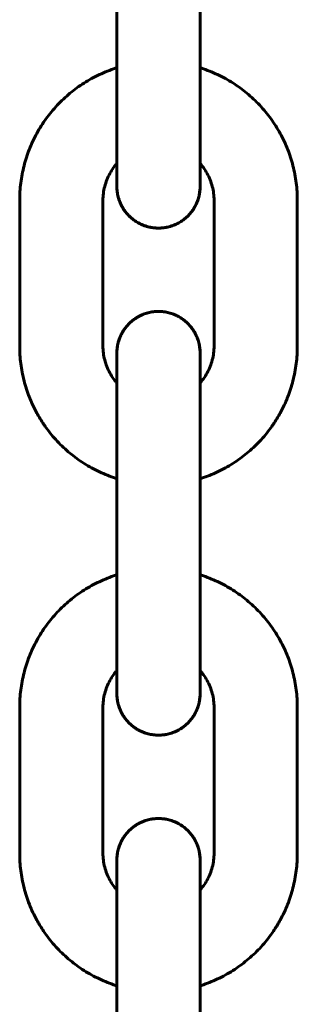
# Model space of a CAD drawing. Units: millimetres. Extents: x -475 to 5725, y -8868 to -2668.
# Drawn here: x 2615 to 2635, y -4813 to -4742 of the extents above; entities that cross this region are included whole.
import ezdxf

# ---------------------------------------------------------------- set-up
doc = ezdxf.new("R2010")
doc.units = ezdxf.units.MM
doc.linetypes.add('K5LT_BASIC', pattern=[0])
doc.layers.add('Системный слой', color=7, linetype='Continuous')

msp = doc.modelspace()

# ---------------------------------------------------------------- linework, layer by layer
at = {"layer": 'Системный слой', "linetype": 'K5LT_BASIC', "lineweight": 60}
for p, q in [((2621.799, -4736.163), (2621.799, -4746.663)), ((2627.799, -4736.163), (2627.799, -4746.663)), ((2621.785, -4745.125), (2621.785, -4738.2)), ((2614.792, -4765.163), (2614.792, -4754.663)), ((2620.792, -4765.163), (2620.792, -4754.663)), ((2628.792, -4754.663), (2628.792, -4765.163)), ((2634.792, -4754.663), (2634.792, -4765.163)), ((2621.799, -4772.663), (2621.799, -4783.163)), ((2627.799, -4772.663), (2627.799, -4783.163)), ((2621.785, -4781.625), (2621.785, -4774.7)), ((2614.792, -4801.663), (2614.792, -4791.163)), ((2620.792, -4801.663), (2620.792, -4791.163)), ((2628.792, -4791.163), (2628.792, -4801.663)), ((2634.792, -4791.163), (2634.792, -4801.663)), ((2621.799, -4809.163), (2621.799, -4819.663)), ((2627.799, -4809.163), (2627.799, -4819.663)), ((2621.785, -4818.125), (2621.785, -4811.2))]:
    msp.add_line(p, q, dxfattribs=at)
for points, knots in [([(2621.799, -4745.121), (2621.794, -4745.122), (2621.789, -4745.124), (2621.757, -4745.134), (2621.728, -4745.143), (2621.302, -4745.282), (2620.912, -4745.437), (2620.154, -4745.793), (2619.786, -4745.996), (2619.079, -4746.445), (2618.739, -4746.692), (2618.094, -4747.226), (2617.788, -4747.513), (2617.214, -4748.124), (2616.947, -4748.447), (2616.454, -4749.125), (2616.23, -4749.48), (2615.826, -4750.214), (2615.647, -4750.594), (2615.339, -4751.373), (2615.21, -4751.772), (2615.001, -4752.584), (2614.923, -4752.996), (2614.818, -4753.826), (2614.792, -4754.245), (2614.792, -4754.663)], [48.934026, 48.934026, 48.934026, 48.934026, 48.972047, 48.972047, 49.203846, 49.203846, 52.484122, 52.484122, 55.764399, 55.764399, 59.044675, 59.044675, 62.324951, 62.324951, 65.605227, 65.605227, 68.885503, 68.885503, 72.165779, 72.165779, 75.446054, 75.446054, 78.72633, 78.72633, 82, 82, 82, 82]), ([(2634.792, -4754.663), (2634.792, -4754.244), (2634.765, -4753.825), (2634.66, -4752.994), (2634.582, -4752.581), (2634.373, -4751.77), (2634.244, -4751.371), (2633.935, -4750.592), (2633.757, -4750.212), (2633.353, -4749.478), (2633.128, -4749.123), (2632.635, -4748.446), (2632.368, -4748.122), (2631.794, -4747.511), (2631.488, -4747.224), (2630.843, -4746.69), (2630.503, -4746.443), (2629.796, -4745.995), (2629.428, -4745.792), (2628.67, -4745.436), (2628.28, -4745.281), (2627.854, -4745.143), (2627.827, -4745.133), (2627.799, -4745.125)], [0, 0, 0, 0, 3.279981, 3.279981, 6.560257, 6.560257, 9.840533, 9.840533, 13.120808, 13.120808, 16.401084, 16.401084, 19.68136, 19.68136, 22.961636, 22.961636, 26.241912, 26.241912, 29.522188, 29.522188, 32.802465, 32.802465, 33.028128, 33.028128, 33.028128, 33.028128]), ([(2621.799, -4746.663), (2621.799, -4746.956), (2621.799, -4747.249), (2621.799, -4747.831), (2621.799, -4748.119), (2621.798, -4748.687), (2621.798, -4748.966), (2621.798, -4749.469), (2621.798, -4749.691), (2621.798, -4749.956), (2621.798, -4749.994), (2621.798, -4750.29), (2621.798, -4750.538), (2621.797, -4751.012), (2621.797, -4751.239), (2621.797, -4751.65), (2621.796, -4751.826), (2621.796, -4752.026), (2621.796, -4752.039), (2621.796, -4752.239), (2621.796, -4752.411), (2621.795, -4752.724), (2621.795, -4752.865), (2621.795, -4753.113), (2621.794, -4753.221), (2621.794, -4753.399), (2621.793, -4753.471), (2621.793, -4753.552), (2621.793, -4753.569), (2621.793, -4753.595), (2621.793, -4753.594), (2621.793, -4753.6), (2621.793, -4753.6), (2621.793, -4753.601)], [0, 0, 0, 0, 2.382092, 2.382092, 4.763906, 4.763906, 7.145695, 7.145695, 9.163292, 9.163292, 9.52744, 9.52744, 11.909118, 11.909118, 14.2907, 14.2907, 16.497681, 16.497681, 16.670629, 16.670629, 19.049647, 19.049647, 21.427138, 21.427138, 23.8017, 23.8017, 26.169317, 26.169317, 27.57127, 27.57127, 27.887138, 27.887138, 28, 28, 28, 28]), ([(2627.799, -4746.663), (2627.799, -4746.956), (2627.799, -4747.249), (2627.799, -4747.832), (2627.799, -4748.12), (2627.798, -4748.689), (2627.798, -4748.968), (2627.798, -4749.472), (2627.798, -4749.693), (2627.798, -4749.958), (2627.798, -4749.997), (2627.798, -4750.294), (2627.798, -4750.542), (2627.797, -4751.017), (2627.797, -4751.244), (2627.797, -4751.657), (2627.796, -4751.835), (2627.796, -4752.035), (2627.796, -4752.047), (2627.796, -4752.247), (2627.796, -4752.42), (2627.795, -4752.735), (2627.795, -4752.876), (2627.795, -4753.127), (2627.794, -4753.236), (2627.794, -4753.419), (2627.793, -4753.494), (2627.793, -4753.572), (2627.793, -4753.589), (2627.793, -4753.626), (2627.793, -4753.642), (2627.792, -4753.664), (2627.792, -4753.665), (2627.792, -4753.687), (2627.792, -4753.709), (2627.791, -4753.728)], [0, 0, 0, 0, 2.381494, 2.381494, 4.762726, 4.762726, 7.143984, 7.143984, 9.157776, 9.157776, 9.525285, 9.525285, 11.906654, 11.906654, 14.288119, 14.288119, 16.508693, 16.508693, 16.668204, 16.668204, 19.047777, 19.047777, 21.426425, 21.426425, 23.803131, 23.803131, 26.174741, 26.174741, 26.952525, 26.952525, 27.972395, 27.972395, 28.074438, 28.074438, 29, 29, 29, 29]), ([(2621.796, -4752.012), (2621.793, -4752.015), (2621.79, -4752.019), (2621.761, -4752.052), (2621.735, -4752.082), (2621.603, -4752.242), (2621.504, -4752.378), (2621.325, -4752.661), (2621.244, -4752.808), (2621.101, -4753.112), (2621.039, -4753.268), (2620.936, -4753.586), (2620.894, -4753.749), (2620.831, -4754.078), (2620.81, -4754.245), (2620.794, -4754.495), (2620.792, -4754.579), (2620.792, -4754.663)], [9.159723, 9.159723, 9.159723, 9.159723, 9.196337, 9.196337, 9.520719, 9.520719, 10.880821, 10.880821, 12.240924, 12.240924, 13.601027, 13.601027, 14.96113, 14.96113, 16.321232, 16.321232, 16.999818, 16.999818, 16.999818, 16.999818]), ([(2621.787, -4752.022), (2621.787, -4752.035), (2621.787, -4752.047), (2621.788, -4752.247), (2621.788, -4752.42), (2621.788, -4752.734), (2621.789, -4752.876), (2621.789, -4753.127), (2621.789, -4753.236), (2621.79, -4753.419), (2621.79, -4753.494), (2621.791, -4753.583), (2621.791, -4753.609), (2621.791, -4753.64), (2621.791, -4753.648), (2621.791, -4753.658), (2621.791, -4753.666), (2621.792, -4753.68), (2621.792, -4753.683), (2621.792, -4753.698), (2621.792, -4753.7), (2621.792, -4753.708), (2621.792, -4753.713), (2621.792, -4753.722), (2621.792, -4753.728), (2621.793, -4753.739), (2621.793, -4753.747), (2621.793, -4753.763), (2621.794, -4753.773), (2621.795, -4753.794), (2621.795, -4753.809), (2621.796, -4753.822), (2621.796, -4753.822), (2621.797, -4753.836), (2621.798, -4753.853), (2621.799, -4753.874), (2621.799, -4753.878), (2621.8, -4753.883), (2621.8, -4753.884), (2621.801, -4753.899), (2621.802, -4753.914), (2621.806, -4753.961), (2621.81, -4753.994), (2621.822, -4754.096), (2621.833, -4754.165), (2621.848, -4754.243), (2621.851, -4754.255), (2621.857, -4754.287), (2621.862, -4754.306), (2621.875, -4754.365), (2621.884, -4754.404), (2621.916, -4754.52), (2621.94, -4754.596), (2622.008, -4754.789), (2622.058, -4754.904), (2622.171, -4755.128), (2622.234, -4755.236), (2622.375, -4755.444), (2622.451, -4755.544), (2622.617, -4755.733), (2622.705, -4755.822), (2622.893, -4755.989), (2622.992, -4756.066), (2623.199, -4756.208), (2623.307, -4756.273), (2623.531, -4756.388), (2623.646, -4756.438), (2623.882, -4756.524), (2624.003, -4756.56), (2624.248, -4756.616), (2624.372, -4756.636), (2624.622, -4756.66), (2624.748, -4756.665), (2624.999, -4756.658), (2625.124, -4756.647), (2625.373, -4756.609), (2625.496, -4756.582), (2625.737, -4756.513), (2625.856, -4756.471), (2626.087, -4756.372), (2626.199, -4756.315), (2626.416, -4756.188), (2626.52, -4756.118), (2626.719, -4755.965), (2626.814, -4755.882), (2626.993, -4755.705), (2627.076, -4755.611), (2627.231, -4755.414), (2627.302, -4755.31), (2627.431, -4755.095), (2627.489, -4754.983), (2627.589, -4754.753), (2627.632, -4754.636), (2627.702, -4754.401), (2627.723, -4754.283), (2627.751, -4754.159), (2627.752, -4754.152), (2627.759, -4754.108), (2627.765, -4754.067), (2627.776, -4753.979), (2627.78, -4753.936), (2627.784, -4753.886), (2627.784, -4753.88), (2627.785, -4753.822), (2627.788, -4753.77), (2627.79, -4753.717)], [16.53388, 16.53388, 16.53388, 16.53388, 16.693451, 16.693451, 19.076655, 19.076655, 21.458949, 21.458949, 23.839348, 23.839348, 26.214796, 26.214796, 27.466928, 27.466928, 27.842433, 27.842433, 28.217937, 28.217937, 28.593442, 28.593442, 28.749156, 28.749156, 28.90487, 28.90487, 29.060584, 29.060584, 29.216298, 29.216298, 29.372013, 29.372013, 29.525672, 29.525672, 29.527727, 29.527727, 29.683441, 29.683441, 29.717835, 29.717835, 29.726446, 29.726446, 29.85633, 29.85633, 30.133319, 30.133319, 30.687297, 30.687297, 30.787763, 30.787763, 30.950124, 30.950124, 31.274844, 31.274844, 31.924284, 31.924284, 32.941192, 32.941192, 33.959909, 33.959909, 34.97944, 34.97944, 35.999402, 35.999402, 37.019616, 37.019616, 38.039987, 38.039987, 39.060458, 39.060458, 40.080994, 40.080994, 41.101571, 41.101571, 42.122168, 42.122168, 43.143276, 43.143276, 44.163867, 44.163867, 45.18443, 45.18443, 46.204943, 46.204943, 47.225378, 47.225378, 48.245693, 48.245693, 49.265822, 49.265822, 50.285648, 50.285648, 51.304952, 51.304952, 52.323292, 52.323292, 53.288258, 53.288258, 53.339586, 53.339586, 53.649971, 53.649971, 54.060459, 54.060459, 54.094347, 54.094347, 54.622245, 54.622245, 54.622245, 54.622245]), ([(2627.791, -4753.59), (2627.793, -4753.289), (2627.796, -4751.947), (2627.796, -4751.991), (2627.788, -4753.822), (2627.786, -4753.85), (2627.786, -4753.862), (2627.77, -4753.991), (2627.761, -4754.109), (2627.716, -4754.346), (2627.685, -4754.467), (2627.608, -4754.704), (2627.562, -4754.821), (2627.456, -4755.048), (2627.396, -4755.158), (2627.262, -4755.37), (2627.188, -4755.472), (2627.029, -4755.666), (2626.943, -4755.757), (2626.76, -4755.93), (2626.664, -4756.01), (2626.461, -4756.159), (2626.355, -4756.226), (2626.135, -4756.348), (2626.022, -4756.402), (2625.788, -4756.495), (2625.669, -4756.534), (2625.426, -4756.598), (2625.302, -4756.622), (2625.053, -4756.654), (2624.927, -4756.662), (2624.676, -4756.663), (2624.55, -4756.656), (2624.301, -4756.625), (2624.177, -4756.602), (2623.934, -4756.54), (2623.814, -4756.502), (2623.58, -4756.41), (2623.466, -4756.357), (2623.245, -4756.236), (2623.139, -4756.169), (2622.935, -4756.022), (2622.838, -4755.943), (2622.654, -4755.771), (2622.568, -4755.68), (2622.407, -4755.487), (2622.333, -4755.386), (2622.197, -4755.174), (2622.136, -4755.064), (2622.029, -4754.838), (2621.982, -4754.721), (2621.903, -4754.483), (2621.872, -4754.363), (2621.825, -4754.122), (2621.816, -4754.005), (2621.8, -4753.881), (2621.799, -4753.867), (2621.798, -4753.861), (2621.797, -4753.834), (2621.795, -4753.745), (2621.794, -4753.685), (2621.793, -4753.596), (2621.793, -4753.594), (2621.794, -4753.554), (2621.793, -4753.553), (2621.796, -4753.514)], [11.229486, 11.229486, 11.229486, 11.229486, 11.867187, 11.867187, 11.992785, 11.992785, 12.110849, 12.110849, 13.043617, 13.043617, 14.019942, 14.019942, 15.002349, 15.002349, 15.987113, 15.987113, 16.972856, 16.972856, 17.959094, 17.959094, 18.945612, 18.945612, 19.932301, 19.932301, 20.9191, 20.9191, 21.90597, 21.90597, 22.892883, 22.892883, 23.879822, 23.879822, 24.867258, 24.867258, 25.854198, 25.854198, 26.841114, 26.841114, 27.827988, 27.827988, 28.814793, 28.814793, 29.801494, 29.801494, 30.788031, 30.788031, 31.774305, 31.774305, 32.760133, 32.760133, 33.745143, 33.745143, 34.728539, 34.728539, 35.632633, 35.632633, 35.658558, 35.658558, 35.690306, 35.690306, 36.6863, 36.6863, 36.710745, 36.710745, 37.072396, 37.072396, 37.072396, 37.072396]), ([(2628.792, -4754.663), (2628.792, -4754.495), (2628.781, -4754.327), (2628.739, -4753.995), (2628.708, -4753.83), (2628.624, -4753.505), (2628.573, -4753.346), (2628.449, -4753.034), (2628.378, -4752.882), (2628.216, -4752.589), (2628.126, -4752.447), (2627.955, -4752.211), (2627.875, -4752.117), (2627.796, -4752.022)], [0, 0, 0, 0, 1.360589, 1.360589, 2.720659, 2.720659, 4.080762, 4.080762, 5.440865, 5.440865, 6.800968, 6.800968, 7.803588, 7.803588, 7.803588, 7.803588]), ([(2621.796, -4753.514), (2621.795, -4753.544), (2621.793, -4753.562), (2621.792, -4753.655), (2621.791, -4753.722), (2621.795, -4753.803), (2621.795, -4753.811), (2621.796, -4753.824), (2621.796, -4753.828), (2621.797, -4753.832), (2621.797, -4753.834), (2621.8, -4753.896), (2621.805, -4753.948), (2621.817, -4754.057), (2621.826, -4754.114), (2621.833, -4754.159)], [12.345969, 12.345969, 12.345969, 12.345969, 12.633447, 12.633447, 13.292583, 13.292583, 13.386067, 13.386067, 13.409093, 13.409093, 13.420533, 13.420533, 13.953751, 13.953751, 14.327869, 14.327869, 14.327869, 14.327869]), ([(2627.791, -4753.715), (2627.791, -4753.716), (2627.791, -4753.717), (2627.791, -4753.719), (2627.749, -4754.165), (2627.749, -4754.168), (2627.791, -4753.727), (2627.791, -4753.728)], [27.6278109, 27.6278109, 27.6278109, 27.6278109, 27.6813215, 27.6813215, 27.7295614, 27.7295614, 28, 28, 28, 28]), ([(2621.787, -4767.803), (2621.787, -4767.622), (2621.787, -4767.434), (2621.788, -4767.079), (2621.788, -4766.906), (2621.788, -4766.591), (2621.789, -4766.449), (2621.789, -4766.198), (2621.789, -4766.089), (2621.79, -4765.906), (2621.79, -4765.832), (2621.791, -4765.742), (2621.791, -4765.717), (2621.791, -4765.685), (2621.791, -4765.677), (2621.791, -4765.667), (2621.791, -4765.66), (2621.792, -4765.645), (2621.792, -4765.642), (2621.792, -4765.627), (2621.792, -4765.625), (2621.792, -4765.617), (2621.792, -4765.613), (2621.792, -4765.603), (2621.792, -4765.598), (2621.793, -4765.586), (2621.793, -4765.578), (2621.793, -4765.562), (2621.794, -4765.552), (2621.795, -4765.531), (2621.795, -4765.516), (2621.796, -4765.504), (2621.796, -4765.504), (2621.797, -4765.489), (2621.798, -4765.473), (2621.799, -4765.451), (2621.799, -4765.447), (2621.8, -4765.443), (2621.8, -4765.442), (2621.801, -4765.426), (2621.802, -4765.411), (2621.806, -4765.364), (2621.81, -4765.331), (2621.822, -4765.23), (2621.833, -4765.161), (2621.848, -4765.082), (2621.851, -4765.07), (2621.857, -4765.038), (2621.862, -4765.019), (2621.875, -4764.961), (2621.884, -4764.922), (2621.916, -4764.806), (2621.94, -4764.729), (2622.008, -4764.536), (2622.058, -4764.421), (2622.171, -4764.198), (2622.234, -4764.089), (2622.375, -4763.881), (2622.451, -4763.782), (2622.617, -4763.593), (2622.705, -4763.503), (2622.893, -4763.337), (2622.992, -4763.259), (2623.199, -4763.117), (2623.307, -4763.053), (2623.531, -4762.938), (2623.646, -4762.887), (2623.882, -4762.801), (2624.003, -4762.766), (2624.248, -4762.71), (2624.372, -4762.69), (2624.622, -4762.665), (2624.748, -4762.66), (2624.999, -4762.667), (2625.124, -4762.678), (2625.373, -4762.717), (2625.496, -4762.744), (2625.737, -4762.813), (2625.856, -4762.855), (2626.087, -4762.954), (2626.199, -4763.01), (2626.416, -4763.137), (2626.52, -4763.207), (2626.719, -4763.36), (2626.814, -4763.443), (2626.993, -4763.62), (2627.076, -4763.714), (2627.231, -4763.912), (2627.302, -4764.015), (2627.431, -4764.231), (2627.489, -4764.342), (2627.589, -4764.572), (2627.632, -4764.69), (2627.702, -4764.924), (2627.723, -4765.043), (2627.751, -4765.166), (2627.752, -4765.173), (2627.759, -4765.218), (2627.765, -4765.258), (2627.776, -4765.346), (2627.78, -4765.389), (2627.784, -4765.439), (2627.784, -4765.445), (2627.785, -4765.503), (2627.788, -4765.556), (2627.79, -4765.609)], [14.552847, 14.552847, 14.552847, 14.552847, 16.693451, 16.693451, 19.076655, 19.076655, 21.458949, 21.458949, 23.839348, 23.839348, 26.214796, 26.214796, 27.466928, 27.466928, 27.842433, 27.842433, 28.217937, 28.217937, 28.593442, 28.593442, 28.749156, 28.749156, 28.90487, 28.90487, 29.060584, 29.060584, 29.216298, 29.216298, 29.372013, 29.372013, 29.525672, 29.525672, 29.527727, 29.527727, 29.683441, 29.683441, 29.717835, 29.717835, 29.726447, 29.726447, 29.85633, 29.85633, 30.133319, 30.133319, 30.687297, 30.687297, 30.787763, 30.787763, 30.950124, 30.950124, 31.274844, 31.274844, 31.924284, 31.924284, 32.941192, 32.941192, 33.959909, 33.959909, 34.97944, 34.97944, 35.999402, 35.999402, 37.019616, 37.019616, 38.039987, 38.039987, 39.060458, 39.060458, 40.080994, 40.080994, 41.101571, 41.101571, 42.122168, 42.122168, 43.143276, 43.143276, 44.163867, 44.163867, 45.18443, 45.18443, 46.204943, 46.204943, 47.225378, 47.225378, 48.245693, 48.245693, 49.265822, 49.265822, 50.285648, 50.285648, 51.304952, 51.304952, 52.323292, 52.323292, 53.288258, 53.288258, 53.339586, 53.339586, 53.649971, 53.649971, 54.060459, 54.060459, 54.094353, 54.094353, 54.622245, 54.622245, 54.622245, 54.622245]), ([(2627.791, -4765.735), (2627.793, -4766.037), (2627.796, -4767.378), (2627.796, -4767.335), (2627.788, -4765.504), (2627.786, -4765.475), (2627.786, -4765.463), (2627.77, -4765.334), (2627.761, -4765.217), (2627.716, -4764.98), (2627.685, -4764.858), (2627.608, -4764.621), (2627.562, -4764.504), (2627.456, -4764.278), (2627.396, -4764.168), (2627.262, -4763.955), (2627.188, -4763.854), (2627.029, -4763.66), (2626.943, -4763.568), (2626.76, -4763.395), (2626.664, -4763.315), (2626.461, -4763.167), (2626.355, -4763.099), (2626.135, -4762.977), (2626.022, -4762.923), (2625.788, -4762.83), (2625.669, -4762.791), (2625.426, -4762.728), (2625.302, -4762.704), (2625.053, -4762.671), (2624.927, -4762.663), (2624.676, -4762.662), (2624.55, -4762.67), (2624.301, -4762.7), (2624.177, -4762.724), (2623.934, -4762.785), (2623.814, -4762.824), (2623.58, -4762.915), (2623.466, -4762.969), (2623.245, -4763.089), (2623.139, -4763.156), (2622.935, -4763.303), (2622.838, -4763.383), (2622.654, -4763.554), (2622.568, -4763.645), (2622.407, -4763.838), (2622.333, -4763.94), (2622.197, -4764.151), (2622.136, -4764.261), (2622.029, -4764.488), (2621.982, -4764.604), (2621.903, -4764.842), (2621.872, -4764.963), (2621.825, -4765.204), (2621.816, -4765.32), (2621.8, -4765.444), (2621.799, -4765.458), (2621.798, -4765.464), (2621.797, -4765.492), (2621.795, -4765.58), (2621.794, -4765.64), (2621.793, -4765.729), (2621.793, -4765.732), (2621.794, -4765.771), (2621.793, -4765.773), (2621.796, -4765.812)], [11.229486, 11.229486, 11.229486, 11.229486, 11.867187, 11.867187, 11.992785, 11.992785, 12.11084, 12.11084, 13.043617, 13.043617, 14.019942, 14.019942, 15.002349, 15.002349, 15.987113, 15.987113, 16.972856, 16.972856, 17.959094, 17.959094, 18.945612, 18.945612, 19.932301, 19.932301, 20.9191, 20.9191, 21.90597, 21.90597, 22.892883, 22.892883, 23.879822, 23.879822, 24.867258, 24.867258, 25.854198, 25.854198, 26.841114, 26.841114, 27.827988, 27.827988, 28.814793, 28.814793, 29.801494, 29.801494, 30.788031, 30.788031, 31.774305, 31.774305, 32.760133, 32.760133, 33.745143, 33.745143, 34.728539, 34.728539, 35.632633, 35.632633, 35.658558, 35.658558, 35.690306, 35.690306, 36.6863, 36.6863, 36.710745, 36.710745, 37.072397, 37.072397, 37.072397, 37.072397]), ([(2621.799, -4774.704), (2621.794, -4774.703), (2621.789, -4774.701), (2621.757, -4774.691), (2621.728, -4774.682), (2621.302, -4774.543), (2620.912, -4774.389), (2620.154, -4774.032), (2619.786, -4773.83), (2619.079, -4773.381), (2618.739, -4773.134), (2618.094, -4772.6), (2617.788, -4772.312), (2617.214, -4771.701), (2616.947, -4771.378), (2616.529, -4770.802), (2616.373, -4770.554), (2616.149, -4770.2), (2616.089, -4770.089), (2615.826, -4769.611), (2615.647, -4769.231), (2615.339, -4768.452), (2615.21, -4768.053), (2615.001, -4767.242), (2614.923, -4766.829), (2614.818, -4765.999), (2614.792, -4765.581), (2614.792, -4765.163)], [48.934026, 48.934026, 48.934026, 48.934026, 48.972047, 48.972047, 49.203846, 49.203846, 52.484122, 52.484122, 55.764399, 55.764399, 59.044675, 59.044675, 62.324951, 62.324951, 65.605227, 65.605227, 67.896486, 67.896486, 68.885503, 68.885503, 72.165779, 72.165779, 75.446054, 75.446054, 78.72633, 78.72633, 82, 82, 82, 82]), ([(2621.797, -4767.814), (2621.793, -4767.81), (2621.79, -4767.807), (2621.761, -4767.773), (2621.735, -4767.743), (2621.603, -4767.583), (2621.504, -4767.447), (2621.325, -4767.164), (2621.244, -4767.017), (2621.101, -4766.714), (2621.039, -4766.558), (2620.936, -4766.239), (2620.894, -4766.076), (2620.831, -4765.747), (2620.81, -4765.581), (2620.794, -4765.33), (2620.792, -4765.246), (2620.792, -4765.163)], [9.157558, 9.157558, 9.157558, 9.157558, 9.19851, 9.19851, 9.520719, 9.520719, 10.880821, 10.880821, 12.240924, 12.240924, 13.601027, 13.601027, 14.96113, 14.96113, 16.321232, 16.321232, 16.999818, 16.999818, 16.999818, 16.999818]), ([(2621.796, -4765.812), (2621.794, -4765.78), (2621.793, -4765.765), (2621.792, -4765.666), (2621.791, -4765.603), (2621.795, -4765.522), (2621.795, -4765.514), (2621.796, -4765.501), (2621.796, -4765.497), (2621.797, -4765.493), (2621.797, -4765.491), (2621.8, -4765.43), (2621.805, -4765.378), (2621.817, -4765.268), (2621.826, -4765.212), (2621.833, -4765.166)], [12.345969, 12.345969, 12.345969, 12.345969, 12.633447, 12.633447, 13.292583, 13.292583, 13.386067, 13.386067, 13.409093, 13.409093, 13.420533, 13.420533, 13.953751, 13.953751, 14.327869, 14.327869, 14.327869, 14.327869]), ([(2627.791, -4765.61), (2627.791, -4765.609), (2627.791, -4765.608), (2627.791, -4765.606), (2627.749, -4765.16), (2627.749, -4765.157), (2627.791, -4765.598), (2627.791, -4765.597)], [27.6278109, 27.6278109, 27.6278109, 27.6278109, 27.6813215, 27.6813215, 27.7295614, 27.7295614, 28, 28, 28, 28]), ([(2628.792, -4765.163), (2628.792, -4765.33), (2628.781, -4765.498), (2628.739, -4765.83), (2628.708, -4765.995), (2628.624, -4766.32), (2628.573, -4766.48), (2628.449, -4766.791), (2628.378, -4766.943), (2628.216, -4767.237), (2628.126, -4767.379), (2627.955, -4767.614), (2627.875, -4767.708), (2627.797, -4767.803)], [0, 0, 0, 0, 1.360589, 1.360589, 2.720659, 2.720659, 4.080762, 4.080762, 5.440865, 5.440865, 6.800968, 6.800968, 7.801414, 7.801414, 7.801414, 7.801414]), ([(2634.792, -4765.163), (2634.792, -4765.582), (2634.765, -4766), (2634.66, -4766.832), (2634.582, -4767.244), (2634.373, -4768.055), (2634.244, -4768.455), (2633.935, -4769.234), (2633.757, -4769.613), (2633.494, -4770.09), (2633.434, -4770.201), (2633.21, -4770.555), (2633.054, -4770.803), (2632.635, -4771.38), (2632.368, -4771.703), (2631.794, -4772.314), (2631.488, -4772.601), (2630.843, -4773.135), (2630.503, -4773.382), (2629.796, -4773.831), (2629.428, -4774.033), (2628.67, -4774.39), (2628.28, -4774.544), (2627.854, -4774.682), (2627.827, -4774.693), (2627.799, -4774.7)], [0, 0, 0, 0, 3.279981, 3.279981, 6.560257, 6.560257, 9.840533, 9.840533, 13.120808, 13.120808, 14.103688, 14.103688, 16.401084, 16.401084, 19.68136, 19.68136, 22.961636, 22.961636, 26.241912, 26.241912, 29.522188, 29.522188, 32.802465, 32.802465, 33.028128, 33.028128, 33.028128, 33.028128]), ([(2621.799, -4772.663), (2621.799, -4772.37), (2621.799, -4772.076), (2621.799, -4771.495), (2621.799, -4771.206), (2621.799, -4770.764), (2621.798, -4770.606), (2621.798, -4770.328), (2621.798, -4770.207), (2621.798, -4769.814), (2621.798, -4769.548), (2621.798, -4769.035), (2621.798, -4768.787), (2621.797, -4768.313), (2621.797, -4768.087), (2621.797, -4767.853), (2621.797, -4767.833), (2621.797, -4767.632), (2621.796, -4767.442), (2621.796, -4767.086), (2621.796, -4766.914), (2621.795, -4766.601), (2621.795, -4766.46), (2621.795, -4766.212), (2621.794, -4766.105), (2621.794, -4765.927), (2621.793, -4765.855), (2621.793, -4765.773), (2621.793, -4765.756), (2621.793, -4765.73), (2621.793, -4765.731), (2621.793, -4765.725), (2621.793, -4765.726), (2621.793, -4765.725)], [0, 0, 0, 0, 2.382092, 2.382092, 4.763906, 4.763906, 6.096621, 6.096621, 7.145695, 7.145695, 9.52744, 9.52744, 11.909118, 11.909118, 14.2907, 14.2907, 14.511777, 14.511777, 16.670629, 16.670629, 19.049647, 19.049647, 21.427138, 21.427138, 23.8017, 23.8017, 26.169317, 26.169317, 27.57127, 27.57127, 27.887138, 27.887138, 28, 28, 28, 28]), ([(2627.799, -4772.663), (2627.799, -4772.369), (2627.799, -4772.076), (2627.799, -4771.494), (2627.799, -4771.205), (2627.799, -4770.762), (2627.798, -4770.606), (2627.798, -4770.327), (2627.798, -4770.205), (2627.798, -4769.812), (2627.798, -4769.546), (2627.798, -4769.031), (2627.798, -4768.783), (2627.797, -4768.308), (2627.797, -4768.082), (2627.797, -4767.846), (2627.797, -4767.823), (2627.797, -4767.622), (2627.796, -4767.434), (2627.796, -4767.078), (2627.796, -4766.906), (2627.795, -4766.591), (2627.795, -4766.449), (2627.795, -4766.198), (2627.794, -4766.089), (2627.794, -4765.906), (2627.793, -4765.831), (2627.793, -4765.754), (2627.793, -4765.736), (2627.793, -4765.699), (2627.793, -4765.684), (2627.792, -4765.661), (2627.792, -4765.66), (2627.792, -4765.639), (2627.792, -4765.616), (2627.791, -4765.597)], [0, 0, 0, 0, 2.381494, 2.381494, 4.762726, 4.762726, 6.090026, 6.090026, 7.143984, 7.143984, 9.525285, 9.525285, 11.906654, 11.906654, 14.288119, 14.288119, 14.530681, 14.530681, 16.668204, 16.668204, 19.047777, 19.047777, 21.426425, 21.426425, 23.803131, 23.803131, 26.174741, 26.174741, 26.952525, 26.952525, 27.972395, 27.972395, 28.074438, 28.074438, 29, 29, 29, 29]), ([(2621.799, -4781.621), (2621.794, -4781.622), (2621.789, -4781.624), (2621.757, -4781.634), (2621.728, -4781.643), (2621.302, -4781.782), (2620.912, -4781.937), (2620.154, -4782.293), (2619.786, -4782.496), (2619.079, -4782.945), (2618.739, -4783.192), (2618.094, -4783.726), (2617.788, -4784.013), (2617.214, -4784.624), (2616.947, -4784.947), (2616.454, -4785.625), (2616.23, -4785.98), (2615.826, -4786.714), (2615.647, -4787.094), (2615.339, -4787.873), (2615.21, -4788.272), (2615.001, -4789.084), (2614.923, -4789.496), (2614.818, -4790.326), (2614.792, -4790.745), (2614.792, -4791.163)], [48.934026, 48.934026, 48.934026, 48.934026, 48.972047, 48.972047, 49.203846, 49.203846, 52.484122, 52.484122, 55.764399, 55.764399, 59.044675, 59.044675, 62.324951, 62.324951, 65.605227, 65.605227, 68.885503, 68.885503, 72.165779, 72.165779, 75.446054, 75.446054, 78.72633, 78.72633, 82, 82, 82, 82]), ([(2634.792, -4791.163), (2634.792, -4790.744), (2634.765, -4790.325), (2634.66, -4789.494), (2634.582, -4789.081), (2634.373, -4788.27), (2634.244, -4787.871), (2633.935, -4787.092), (2633.757, -4786.712), (2633.353, -4785.978), (2633.128, -4785.623), (2632.635, -4784.946), (2632.368, -4784.622), (2631.794, -4784.011), (2631.488, -4783.724), (2630.843, -4783.19), (2630.503, -4782.943), (2629.796, -4782.495), (2629.428, -4782.292), (2628.67, -4781.936), (2628.28, -4781.781), (2627.854, -4781.643), (2627.827, -4781.633), (2627.799, -4781.625)], [0, 0, 0, 0, 3.279981, 3.279981, 6.560257, 6.560257, 9.840533, 9.840533, 13.120808, 13.120808, 16.401084, 16.401084, 19.68136, 19.68136, 22.961636, 22.961636, 26.241912, 26.241912, 29.522188, 29.522188, 32.802465, 32.802465, 33.028128, 33.028128, 33.028128, 33.028128]), ([(2621.799, -4783.163), (2621.799, -4783.456), (2621.799, -4783.749), (2621.799, -4784.331), (2621.799, -4784.619), (2621.798, -4785.187), (2621.798, -4785.466), (2621.798, -4785.969), (2621.798, -4786.191), (2621.798, -4786.456), (2621.798, -4786.494), (2621.798, -4786.79), (2621.798, -4787.038), (2621.797, -4787.512), (2621.797, -4787.739), (2621.797, -4788.15), (2621.796, -4788.326), (2621.796, -4788.526), (2621.796, -4788.539), (2621.796, -4788.739), (2621.796, -4788.911), (2621.795, -4789.224), (2621.795, -4789.365), (2621.795, -4789.613), (2621.794, -4789.721), (2621.794, -4789.899), (2621.793, -4789.971), (2621.793, -4790.052), (2621.793, -4790.069), (2621.793, -4790.095), (2621.793, -4790.094), (2621.793, -4790.1), (2621.793, -4790.1), (2621.793, -4790.101)], [0, 0, 0, 0, 2.382092, 2.382092, 4.763906, 4.763906, 7.145695, 7.145695, 9.163292, 9.163292, 9.52744, 9.52744, 11.909118, 11.909118, 14.2907, 14.2907, 16.497681, 16.497681, 16.670629, 16.670629, 19.049647, 19.049647, 21.427138, 21.427138, 23.8017, 23.8017, 26.169317, 26.169317, 27.57127, 27.57127, 27.887138, 27.887138, 28, 28, 28, 28]), ([(2627.799, -4783.163), (2627.799, -4783.456), (2627.799, -4783.749), (2627.799, -4784.332), (2627.799, -4784.62), (2627.798, -4785.189), (2627.798, -4785.468), (2627.798, -4785.972), (2627.798, -4786.193), (2627.798, -4786.458), (2627.798, -4786.497), (2627.798, -4786.794), (2627.798, -4787.042), (2627.797, -4787.517), (2627.797, -4787.744), (2627.797, -4788.157), (2627.796, -4788.335), (2627.796, -4788.535), (2627.796, -4788.547), (2627.796, -4788.747), (2627.796, -4788.92), (2627.795, -4789.235), (2627.795, -4789.376), (2627.795, -4789.627), (2627.794, -4789.736), (2627.794, -4789.919), (2627.793, -4789.994), (2627.793, -4790.072), (2627.793, -4790.089), (2627.793, -4790.126), (2627.793, -4790.142), (2627.792, -4790.164), (2627.792, -4790.165), (2627.792, -4790.187), (2627.792, -4790.209), (2627.791, -4790.228)], [0, 0, 0, 0, 2.381494, 2.381494, 4.762726, 4.762726, 7.143984, 7.143984, 9.157776, 9.157776, 9.525285, 9.525285, 11.906654, 11.906654, 14.288119, 14.288119, 16.508693, 16.508693, 16.668204, 16.668204, 19.047777, 19.047777, 21.426425, 21.426425, 23.803131, 23.803131, 26.174741, 26.174741, 26.952525, 26.952525, 27.972395, 27.972395, 28.074438, 28.074438, 29, 29, 29, 29]), ([(2621.796, -4788.512), (2621.793, -4788.515), (2621.79, -4788.519), (2621.761, -4788.552), (2621.735, -4788.582), (2621.603, -4788.742), (2621.504, -4788.878), (2621.325, -4789.161), (2621.244, -4789.308), (2621.101, -4789.612), (2621.039, -4789.768), (2620.936, -4790.086), (2620.894, -4790.249), (2620.831, -4790.578), (2620.81, -4790.745), (2620.794, -4790.995), (2620.792, -4791.079), (2620.792, -4791.163)], [9.159723, 9.159723, 9.159723, 9.159723, 9.196337, 9.196337, 9.520719, 9.520719, 10.880821, 10.880821, 12.240924, 12.240924, 13.601027, 13.601027, 14.96113, 14.96113, 16.321232, 16.321232, 16.999818, 16.999818, 16.999818, 16.999818]), ([(2621.787, -4788.522), (2621.787, -4788.535), (2621.787, -4788.547), (2621.788, -4788.747), (2621.788, -4788.92), (2621.788, -4789.234), (2621.789, -4789.376), (2621.789, -4789.627), (2621.789, -4789.736), (2621.79, -4789.919), (2621.79, -4789.994), (2621.791, -4790.083), (2621.791, -4790.109), (2621.791, -4790.14), (2621.791, -4790.148), (2621.791, -4790.158), (2621.791, -4790.166), (2621.792, -4790.18), (2621.792, -4790.183), (2621.792, -4790.198), (2621.792, -4790.2), (2621.792, -4790.208), (2621.792, -4790.213), (2621.792, -4790.222), (2621.792, -4790.228), (2621.793, -4790.239), (2621.793, -4790.247), (2621.793, -4790.263), (2621.794, -4790.273), (2621.795, -4790.294), (2621.795, -4790.309), (2621.796, -4790.322), (2621.796, -4790.322), (2621.797, -4790.336), (2621.798, -4790.353), (2621.799, -4790.374), (2621.799, -4790.378), (2621.8, -4790.383), (2621.8, -4790.384), (2621.801, -4790.399), (2621.802, -4790.414), (2621.806, -4790.461), (2621.81, -4790.494), (2621.822, -4790.596), (2621.833, -4790.665), (2621.848, -4790.743), (2621.851, -4790.755), (2621.857, -4790.787), (2621.862, -4790.806), (2621.875, -4790.865), (2621.884, -4790.904), (2621.916, -4791.02), (2621.94, -4791.096), (2622.008, -4791.289), (2622.058, -4791.404), (2622.171, -4791.628), (2622.234, -4791.736), (2622.375, -4791.944), (2622.451, -4792.044), (2622.617, -4792.233), (2622.705, -4792.322), (2622.893, -4792.489), (2622.992, -4792.566), (2623.199, -4792.708), (2623.307, -4792.773), (2623.531, -4792.888), (2623.646, -4792.938), (2623.882, -4793.024), (2624.003, -4793.06), (2624.248, -4793.116), (2624.372, -4793.136), (2624.622, -4793.16), (2624.748, -4793.165), (2624.999, -4793.158), (2625.124, -4793.147), (2625.373, -4793.109), (2625.496, -4793.082), (2625.737, -4793.013), (2625.856, -4792.971), (2626.087, -4792.872), (2626.199, -4792.815), (2626.416, -4792.688), (2626.52, -4792.618), (2626.719, -4792.465), (2626.814, -4792.382), (2626.993, -4792.205), (2627.076, -4792.111), (2627.231, -4791.914), (2627.302, -4791.81), (2627.431, -4791.595), (2627.489, -4791.483), (2627.589, -4791.253), (2627.632, -4791.136), (2627.702, -4790.901), (2627.723, -4790.783), (2627.751, -4790.659), (2627.752, -4790.652), (2627.759, -4790.608), (2627.765, -4790.567), (2627.776, -4790.479), (2627.78, -4790.436), (2627.784, -4790.386), (2627.784, -4790.38), (2627.785, -4790.322), (2627.788, -4790.27), (2627.79, -4790.217)], [16.53388, 16.53388, 16.53388, 16.53388, 16.693451, 16.693451, 19.076655, 19.076655, 21.458949, 21.458949, 23.839348, 23.839348, 26.214796, 26.214796, 27.466928, 27.466928, 27.842433, 27.842433, 28.217937, 28.217937, 28.593442, 28.593442, 28.749156, 28.749156, 28.90487, 28.90487, 29.060584, 29.060584, 29.216298, 29.216298, 29.372013, 29.372013, 29.525672, 29.525672, 29.527727, 29.527727, 29.683441, 29.683441, 29.717835, 29.717835, 29.726446, 29.726446, 29.85633, 29.85633, 30.133319, 30.133319, 30.687297, 30.687297, 30.787763, 30.787763, 30.950124, 30.950124, 31.274844, 31.274844, 31.924284, 31.924284, 32.941192, 32.941192, 33.959909, 33.959909, 34.97944, 34.97944, 35.999402, 35.999402, 37.019616, 37.019616, 38.039987, 38.039987, 39.060458, 39.060458, 40.080994, 40.080994, 41.101571, 41.101571, 42.122168, 42.122168, 43.143276, 43.143276, 44.163867, 44.163867, 45.18443, 45.18443, 46.204943, 46.204943, 47.225378, 47.225378, 48.245693, 48.245693, 49.265822, 49.265822, 50.285648, 50.285648, 51.304952, 51.304952, 52.323292, 52.323292, 53.288258, 53.288258, 53.339586, 53.339586, 53.649971, 53.649971, 54.060459, 54.060459, 54.094347, 54.094347, 54.622245, 54.622245, 54.622245, 54.622245]), ([(2627.791, -4790.09), (2627.793, -4789.789), (2627.796, -4788.447), (2627.796, -4788.491), (2627.788, -4790.322), (2627.786, -4790.35), (2627.786, -4790.362), (2627.77, -4790.491), (2627.761, -4790.609), (2627.716, -4790.846), (2627.685, -4790.967), (2627.608, -4791.204), (2627.562, -4791.321), (2627.456, -4791.548), (2627.396, -4791.658), (2627.262, -4791.87), (2627.188, -4791.972), (2627.029, -4792.166), (2626.943, -4792.257), (2626.76, -4792.43), (2626.664, -4792.51), (2626.461, -4792.659), (2626.355, -4792.726), (2626.135, -4792.848), (2626.022, -4792.902), (2625.788, -4792.995), (2625.669, -4793.034), (2625.426, -4793.098), (2625.302, -4793.122), (2625.053, -4793.154), (2624.927, -4793.162), (2624.676, -4793.163), (2624.55, -4793.156), (2624.301, -4793.125), (2624.177, -4793.102), (2623.934, -4793.04), (2623.814, -4793.002), (2623.58, -4792.91), (2623.466, -4792.857), (2623.245, -4792.736), (2623.139, -4792.669), (2622.935, -4792.522), (2622.838, -4792.443), (2622.654, -4792.271), (2622.568, -4792.18), (2622.407, -4791.987), (2622.333, -4791.886), (2622.197, -4791.674), (2622.136, -4791.564), (2622.029, -4791.338), (2621.982, -4791.221), (2621.903, -4790.983), (2621.872, -4790.863), (2621.825, -4790.622), (2621.816, -4790.505), (2621.8, -4790.381), (2621.799, -4790.367), (2621.798, -4790.361), (2621.797, -4790.334), (2621.795, -4790.245), (2621.794, -4790.185), (2621.793, -4790.096), (2621.793, -4790.094), (2621.794, -4790.054), (2621.793, -4790.053), (2621.796, -4790.014)], [11.229486, 11.229486, 11.229486, 11.229486, 11.867187, 11.867187, 11.992785, 11.992785, 12.110849, 12.110849, 13.043617, 13.043617, 14.019942, 14.019942, 15.002349, 15.002349, 15.987113, 15.987113, 16.972856, 16.972856, 17.959094, 17.959094, 18.945612, 18.945612, 19.932301, 19.932301, 20.9191, 20.9191, 21.90597, 21.90597, 22.892883, 22.892883, 23.879822, 23.879822, 24.867258, 24.867258, 25.854198, 25.854198, 26.841114, 26.841114, 27.827988, 27.827988, 28.814793, 28.814793, 29.801494, 29.801494, 30.788031, 30.788031, 31.774305, 31.774305, 32.760133, 32.760133, 33.745143, 33.745143, 34.728539, 34.728539, 35.632633, 35.632633, 35.658558, 35.658558, 35.690306, 35.690306, 36.6863, 36.6863, 36.710745, 36.710745, 37.072396, 37.072396, 37.072396, 37.072396]), ([(2628.792, -4791.163), (2628.792, -4790.995), (2628.781, -4790.827), (2628.739, -4790.495), (2628.708, -4790.33), (2628.624, -4790.005), (2628.573, -4789.846), (2628.449, -4789.534), (2628.378, -4789.382), (2628.216, -4789.089), (2628.126, -4788.947), (2627.955, -4788.711), (2627.875, -4788.617), (2627.796, -4788.522)], [0, 0, 0, 0, 1.360589, 1.360589, 2.720659, 2.720659, 4.080762, 4.080762, 5.440865, 5.440865, 6.800968, 6.800968, 7.803588, 7.803588, 7.803588, 7.803588]), ([(2621.796, -4790.014), (2621.795, -4790.044), (2621.793, -4790.062), (2621.792, -4790.155), (2621.791, -4790.222), (2621.795, -4790.303), (2621.795, -4790.311), (2621.796, -4790.324), (2621.796, -4790.328), (2621.797, -4790.332), (2621.797, -4790.334), (2621.8, -4790.396), (2621.805, -4790.448), (2621.817, -4790.557), (2621.826, -4790.614), (2621.833, -4790.659)], [12.345969, 12.345969, 12.345969, 12.345969, 12.633447, 12.633447, 13.292583, 13.292583, 13.386067, 13.386067, 13.409093, 13.409093, 13.420533, 13.420533, 13.953751, 13.953751, 14.327869, 14.327869, 14.327869, 14.327869]), ([(2627.791, -4790.215), (2627.791, -4790.216), (2627.791, -4790.217), (2627.791, -4790.219), (2627.749, -4790.665), (2627.749, -4790.668), (2627.791, -4790.227), (2627.791, -4790.228)], [27.6278109, 27.6278109, 27.6278109, 27.6278109, 27.6813215, 27.6813215, 27.7295614, 27.7295614, 28, 28, 28, 28]), ([(2621.787, -4804.303), (2621.787, -4804.122), (2621.787, -4803.934), (2621.788, -4803.579), (2621.788, -4803.406), (2621.788, -4803.091), (2621.789, -4802.949), (2621.789, -4802.698), (2621.789, -4802.589), (2621.79, -4802.406), (2621.79, -4802.332), (2621.791, -4802.242), (2621.791, -4802.217), (2621.791, -4802.185), (2621.791, -4802.177), (2621.791, -4802.167), (2621.791, -4802.16), (2621.792, -4802.145), (2621.792, -4802.142), (2621.792, -4802.127), (2621.792, -4802.125), (2621.792, -4802.117), (2621.792, -4802.113), (2621.792, -4802.103), (2621.792, -4802.098), (2621.793, -4802.086), (2621.793, -4802.078), (2621.793, -4802.062), (2621.794, -4802.052), (2621.795, -4802.031), (2621.795, -4802.016), (2621.796, -4802.004), (2621.796, -4802.004), (2621.797, -4801.989), (2621.798, -4801.973), (2621.799, -4801.951), (2621.799, -4801.947), (2621.8, -4801.943), (2621.8, -4801.942), (2621.801, -4801.926), (2621.802, -4801.911), (2621.806, -4801.864), (2621.81, -4801.831), (2621.822, -4801.73), (2621.833, -4801.661), (2621.848, -4801.582), (2621.851, -4801.57), (2621.857, -4801.538), (2621.862, -4801.519), (2621.875, -4801.461), (2621.884, -4801.422), (2621.916, -4801.306), (2621.94, -4801.229), (2622.008, -4801.036), (2622.058, -4800.921), (2622.171, -4800.698), (2622.234, -4800.589), (2622.375, -4800.381), (2622.451, -4800.282), (2622.617, -4800.093), (2622.705, -4800.003), (2622.893, -4799.837), (2622.992, -4799.759), (2623.199, -4799.617), (2623.307, -4799.553), (2623.531, -4799.438), (2623.646, -4799.387), (2623.882, -4799.301), (2624.003, -4799.266), (2624.248, -4799.21), (2624.372, -4799.19), (2624.622, -4799.165), (2624.748, -4799.16), (2624.999, -4799.167), (2625.124, -4799.178), (2625.373, -4799.217), (2625.496, -4799.244), (2625.737, -4799.313), (2625.856, -4799.355), (2626.087, -4799.454), (2626.199, -4799.51), (2626.416, -4799.637), (2626.52, -4799.707), (2626.719, -4799.86), (2626.814, -4799.943), (2626.993, -4800.12), (2627.076, -4800.214), (2627.231, -4800.412), (2627.302, -4800.515), (2627.431, -4800.731), (2627.489, -4800.842), (2627.589, -4801.072), (2627.632, -4801.19), (2627.702, -4801.424), (2627.723, -4801.543), (2627.751, -4801.666), (2627.752, -4801.673), (2627.759, -4801.718), (2627.765, -4801.758), (2627.776, -4801.846), (2627.78, -4801.889), (2627.784, -4801.939), (2627.784, -4801.945), (2627.785, -4802.003), (2627.788, -4802.056), (2627.79, -4802.109)], [14.552847, 14.552847, 14.552847, 14.552847, 16.693451, 16.693451, 19.076655, 19.076655, 21.458949, 21.458949, 23.839348, 23.839348, 26.214796, 26.214796, 27.466928, 27.466928, 27.842433, 27.842433, 28.217937, 28.217937, 28.593442, 28.593442, 28.749156, 28.749156, 28.90487, 28.90487, 29.060584, 29.060584, 29.216298, 29.216298, 29.372013, 29.372013, 29.525672, 29.525672, 29.527727, 29.527727, 29.683441, 29.683441, 29.717835, 29.717835, 29.726447, 29.726447, 29.85633, 29.85633, 30.133319, 30.133319, 30.687297, 30.687297, 30.787763, 30.787763, 30.950124, 30.950124, 31.274844, 31.274844, 31.924284, 31.924284, 32.941192, 32.941192, 33.959909, 33.959909, 34.97944, 34.97944, 35.999402, 35.999402, 37.019616, 37.019616, 38.039987, 38.039987, 39.060458, 39.060458, 40.080994, 40.080994, 41.101571, 41.101571, 42.122168, 42.122168, 43.143276, 43.143276, 44.163867, 44.163867, 45.18443, 45.18443, 46.204943, 46.204943, 47.225378, 47.225378, 48.245693, 48.245693, 49.265822, 49.265822, 50.285648, 50.285648, 51.304952, 51.304952, 52.323292, 52.323292, 53.288258, 53.288258, 53.339586, 53.339586, 53.649971, 53.649971, 54.060459, 54.060459, 54.094353, 54.094353, 54.622245, 54.622245, 54.622245, 54.622245]), ([(2627.791, -4802.235), (2627.793, -4802.537), (2627.796, -4803.878), (2627.796, -4803.835), (2627.788, -4802.004), (2627.786, -4801.975), (2627.786, -4801.963), (2627.77, -4801.834), (2627.761, -4801.717), (2627.716, -4801.48), (2627.685, -4801.358), (2627.608, -4801.121), (2627.562, -4801.004), (2627.456, -4800.778), (2627.396, -4800.668), (2627.262, -4800.455), (2627.188, -4800.354), (2627.029, -4800.16), (2626.943, -4800.068), (2626.76, -4799.895), (2626.664, -4799.815), (2626.461, -4799.667), (2626.355, -4799.599), (2626.135, -4799.477), (2626.022, -4799.423), (2625.788, -4799.33), (2625.669, -4799.291), (2625.426, -4799.228), (2625.302, -4799.204), (2625.053, -4799.171), (2624.927, -4799.163), (2624.676, -4799.162), (2624.55, -4799.17), (2624.301, -4799.2), (2624.177, -4799.224), (2623.934, -4799.285), (2623.814, -4799.324), (2623.58, -4799.415), (2623.466, -4799.469), (2623.245, -4799.589), (2623.139, -4799.656), (2622.935, -4799.803), (2622.838, -4799.883), (2622.654, -4800.054), (2622.568, -4800.145), (2622.407, -4800.338), (2622.333, -4800.44), (2622.197, -4800.651), (2622.136, -4800.761), (2622.029, -4800.988), (2621.982, -4801.104), (2621.903, -4801.342), (2621.872, -4801.463), (2621.825, -4801.704), (2621.816, -4801.82), (2621.8, -4801.944), (2621.799, -4801.958), (2621.798, -4801.964), (2621.797, -4801.992), (2621.795, -4802.08), (2621.794, -4802.14), (2621.793, -4802.229), (2621.793, -4802.232), (2621.794, -4802.271), (2621.793, -4802.273), (2621.796, -4802.312)], [11.229486, 11.229486, 11.229486, 11.229486, 11.867187, 11.867187, 11.992785, 11.992785, 12.11084, 12.11084, 13.043617, 13.043617, 14.019942, 14.019942, 15.002349, 15.002349, 15.987113, 15.987113, 16.972856, 16.972856, 17.959094, 17.959094, 18.945612, 18.945612, 19.932301, 19.932301, 20.9191, 20.9191, 21.90597, 21.90597, 22.892883, 22.892883, 23.879822, 23.879822, 24.867258, 24.867258, 25.854198, 25.854198, 26.841114, 26.841114, 27.827988, 27.827988, 28.814793, 28.814793, 29.801494, 29.801494, 30.788031, 30.788031, 31.774305, 31.774305, 32.760133, 32.760133, 33.745143, 33.745143, 34.728539, 34.728539, 35.632633, 35.632633, 35.658558, 35.658558, 35.690306, 35.690306, 36.6863, 36.6863, 36.710745, 36.710745, 37.072397, 37.072397, 37.072397, 37.072397]), ([(2621.799, -4811.204), (2621.794, -4811.203), (2621.789, -4811.201), (2621.757, -4811.191), (2621.728, -4811.182), (2621.302, -4811.043), (2620.912, -4810.889), (2620.154, -4810.532), (2619.786, -4810.33), (2619.079, -4809.881), (2618.739, -4809.634), (2618.094, -4809.1), (2617.788, -4808.812), (2617.214, -4808.201), (2616.947, -4807.878), (2616.529, -4807.302), (2616.373, -4807.054), (2616.149, -4806.7), (2616.089, -4806.589), (2615.826, -4806.111), (2615.647, -4805.731), (2615.339, -4804.952), (2615.21, -4804.553), (2615.001, -4803.742), (2614.923, -4803.329), (2614.818, -4802.499), (2614.792, -4802.081), (2614.792, -4801.663)], [48.934026, 48.934026, 48.934026, 48.934026, 48.972047, 48.972047, 49.203846, 49.203846, 52.484122, 52.484122, 55.764399, 55.764399, 59.044675, 59.044675, 62.324951, 62.324951, 65.605227, 65.605227, 67.896486, 67.896486, 68.885503, 68.885503, 72.165779, 72.165779, 75.446054, 75.446054, 78.72633, 78.72633, 82, 82, 82, 82]), ([(2621.797, -4804.314), (2621.793, -4804.31), (2621.79, -4804.307), (2621.761, -4804.273), (2621.735, -4804.243), (2621.603, -4804.083), (2621.504, -4803.947), (2621.325, -4803.664), (2621.244, -4803.517), (2621.101, -4803.214), (2621.039, -4803.058), (2620.936, -4802.739), (2620.894, -4802.576), (2620.831, -4802.247), (2620.81, -4802.081), (2620.794, -4801.83), (2620.792, -4801.746), (2620.792, -4801.663)], [9.157558, 9.157558, 9.157558, 9.157558, 9.19851, 9.19851, 9.520719, 9.520719, 10.880821, 10.880821, 12.240924, 12.240924, 13.601027, 13.601027, 14.96113, 14.96113, 16.321232, 16.321232, 16.999818, 16.999818, 16.999818, 16.999818]), ([(2621.796, -4802.312), (2621.794, -4802.28), (2621.793, -4802.265), (2621.792, -4802.166), (2621.791, -4802.103), (2621.795, -4802.022), (2621.795, -4802.014), (2621.796, -4802.001), (2621.796, -4801.997), (2621.797, -4801.993), (2621.797, -4801.991), (2621.8, -4801.93), (2621.805, -4801.878), (2621.817, -4801.768), (2621.826, -4801.712), (2621.833, -4801.666)], [12.345969, 12.345969, 12.345969, 12.345969, 12.633447, 12.633447, 13.292583, 13.292583, 13.386067, 13.386067, 13.409093, 13.409093, 13.420533, 13.420533, 13.953751, 13.953751, 14.327869, 14.327869, 14.327869, 14.327869]), ([(2627.791, -4802.11), (2627.791, -4802.109), (2627.791, -4802.108), (2627.791, -4802.106), (2627.749, -4801.66), (2627.749, -4801.657), (2627.791, -4802.098), (2627.791, -4802.097)], [27.6278109, 27.6278109, 27.6278109, 27.6278109, 27.6813215, 27.6813215, 27.7295614, 27.7295614, 28, 28, 28, 28]), ([(2628.792, -4801.663), (2628.792, -4801.83), (2628.781, -4801.998), (2628.739, -4802.33), (2628.708, -4802.495), (2628.624, -4802.82), (2628.573, -4802.98), (2628.449, -4803.291), (2628.378, -4803.443), (2628.216, -4803.737), (2628.126, -4803.879), (2627.955, -4804.114), (2627.875, -4804.208), (2627.797, -4804.303)], [0, 0, 0, 0, 1.360589, 1.360589, 2.720659, 2.720659, 4.080762, 4.080762, 5.440865, 5.440865, 6.800968, 6.800968, 7.801414, 7.801414, 7.801414, 7.801414]), ([(2634.792, -4801.663), (2634.792, -4802.082), (2634.765, -4802.5), (2634.66, -4803.332), (2634.582, -4803.744), (2634.373, -4804.555), (2634.244, -4804.955), (2633.935, -4805.734), (2633.757, -4806.113), (2633.494, -4806.59), (2633.434, -4806.701), (2633.21, -4807.055), (2633.054, -4807.303), (2632.635, -4807.88), (2632.368, -4808.203), (2631.794, -4808.814), (2631.488, -4809.101), (2630.843, -4809.635), (2630.503, -4809.882), (2629.796, -4810.331), (2629.428, -4810.533), (2628.67, -4810.89), (2628.28, -4811.044), (2627.854, -4811.182), (2627.827, -4811.193), (2627.799, -4811.2)], [0, 0, 0, 0, 3.279981, 3.279981, 6.560257, 6.560257, 9.840533, 9.840533, 13.120808, 13.120808, 14.103688, 14.103688, 16.401084, 16.401084, 19.68136, 19.68136, 22.961636, 22.961636, 26.241912, 26.241912, 29.522188, 29.522188, 32.802465, 32.802465, 33.028128, 33.028128, 33.028128, 33.028128]), ([(2621.799, -4809.163), (2621.799, -4808.87), (2621.799, -4808.576), (2621.799, -4807.995), (2621.799, -4807.706), (2621.799, -4807.264), (2621.798, -4807.106), (2621.798, -4806.828), (2621.798, -4806.707), (2621.798, -4806.314), (2621.798, -4806.048), (2621.798, -4805.535), (2621.798, -4805.287), (2621.797, -4804.813), (2621.797, -4804.587), (2621.797, -4804.353), (2621.797, -4804.333), (2621.797, -4804.132), (2621.796, -4803.942), (2621.796, -4803.586), (2621.796, -4803.414), (2621.795, -4803.101), (2621.795, -4802.96), (2621.795, -4802.712), (2621.794, -4802.605), (2621.794, -4802.427), (2621.793, -4802.355), (2621.793, -4802.273), (2621.793, -4802.256), (2621.793, -4802.23), (2621.793, -4802.231), (2621.793, -4802.225), (2621.793, -4802.226), (2621.793, -4802.225)], [0, 0, 0, 0, 2.382092, 2.382092, 4.763906, 4.763906, 6.096621, 6.096621, 7.145695, 7.145695, 9.52744, 9.52744, 11.909118, 11.909118, 14.2907, 14.2907, 14.511777, 14.511777, 16.670629, 16.670629, 19.049647, 19.049647, 21.427138, 21.427138, 23.8017, 23.8017, 26.169317, 26.169317, 27.57127, 27.57127, 27.887138, 27.887138, 28, 28, 28, 28]), ([(2627.799, -4809.163), (2627.799, -4808.869), (2627.799, -4808.576), (2627.799, -4807.994), (2627.799, -4807.705), (2627.799, -4807.262), (2627.798, -4807.106), (2627.798, -4806.827), (2627.798, -4806.705), (2627.798, -4806.312), (2627.798, -4806.046), (2627.798, -4805.531), (2627.798, -4805.283), (2627.797, -4804.808), (2627.797, -4804.582), (2627.797, -4804.346), (2627.797, -4804.323), (2627.797, -4804.122), (2627.796, -4803.934), (2627.796, -4803.578), (2627.796, -4803.406), (2627.795, -4803.091), (2627.795, -4802.949), (2627.795, -4802.698), (2627.794, -4802.589), (2627.794, -4802.406), (2627.793, -4802.331), (2627.793, -4802.254), (2627.793, -4802.236), (2627.793, -4802.199), (2627.793, -4802.184), (2627.792, -4802.161), (2627.792, -4802.16), (2627.792, -4802.139), (2627.792, -4802.116), (2627.791, -4802.097)], [0, 0, 0, 0, 2.381494, 2.381494, 4.762726, 4.762726, 6.090026, 6.090026, 7.143984, 7.143984, 9.525285, 9.525285, 11.906654, 11.906654, 14.288119, 14.288119, 14.530681, 14.530681, 16.668204, 16.668204, 19.047777, 19.047777, 21.426425, 21.426425, 23.803131, 23.803131, 26.174741, 26.174741, 26.952525, 26.952525, 27.972395, 27.972395, 28.074438, 28.074438, 29, 29, 29, 29])]:
    msp.add_open_spline(points, degree=3, knots=knots, dxfattribs=at)

doc.saveas('drawing.dxf')
